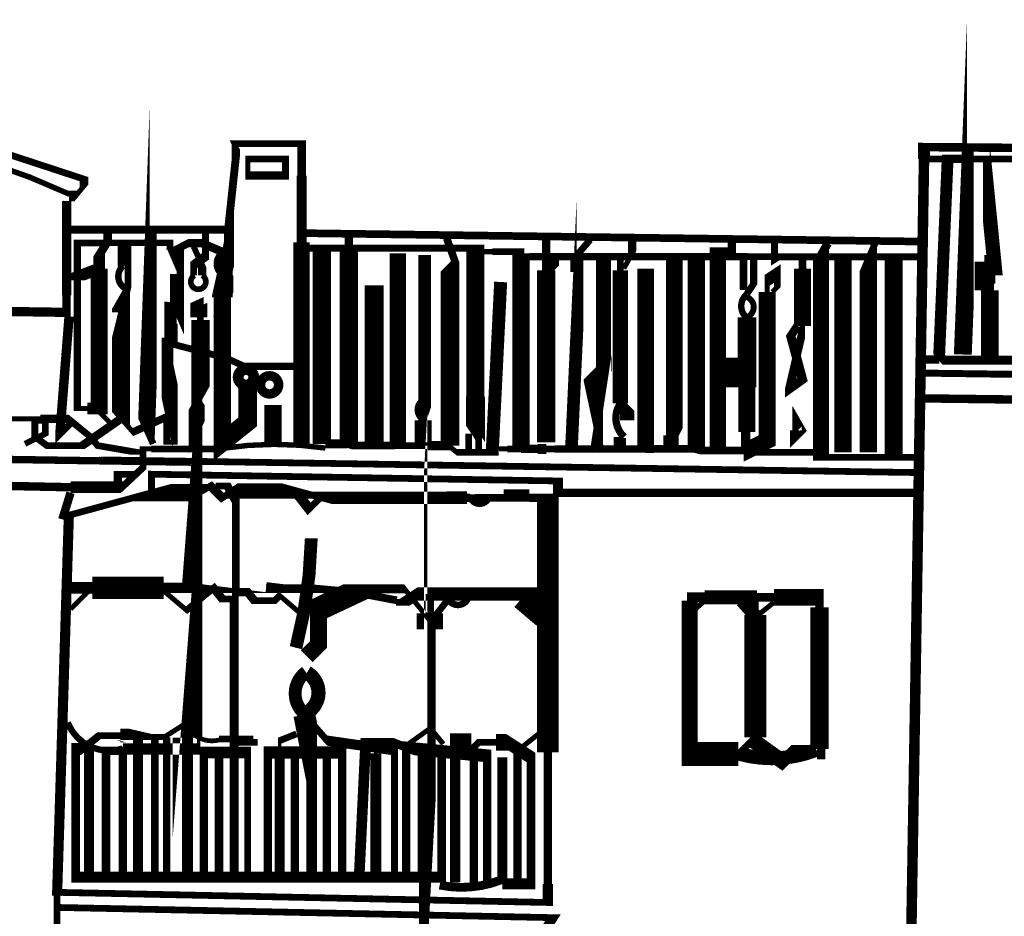
# Model space of a CAD drawing. Units: millimetres. Extents: x -8 to 2970, y 0 to 210.
# Drawn here: x 190 to 197, y 153 to 159 of the extents above; entities that cross this region are included whole.
import ezdxf

# ---------------------------------------------------------------- set-up
doc = ezdxf.new("R2010")
doc.units = ezdxf.units.MM
doc.layers.add('TRACE', color=7, linetype='Continuous')

msp = doc.modelspace()

# ---------------------------------------------------------------- linework, layer by layer
at = {"layer": 'TRACE', "linetype": 'Continuous'}
for points in [[(197.0912036449236, 156.8864891557074, 0.13462, 0.13462, 0), (197.1483536449236, 158.3406411557073, 0.0508, 0.0508, 0), (197.1483536449236, 158.4612911557073, 0, 0, 0)], [(190.3601916449236, 158.0802911557074, 0.08255, 0.08255, 0), (190.4109916449236, 158.0802911557074, 0.0381, 0.0381, 0), (190.4744916449236, 158.1564911557073, 0.0635, 0.0635, 0), (190.4744916449236, 158.2072911557074, 0.0508, 0.0508, 0), (188.8488876449236, 158.7406931557073, 0.059266, 0.059266, 0)], [(190.9951916449236, 156.2133871557073, 0.0508, 0.0508, 0), (190.9443916449236, 156.3276871557073, 0.12954, 0.12954, 0), (190.9951916449236, 157.7119911557073, 0.0508, 0.0508, 0), (190.9951916449236, 157.8135911557073, 0, 0, 0)], [(191.7063936449236, 156.6578891557073, 0.1397, 0.1397, 0), (191.7063936449236, 156.3784871557073, 0.1397, 0.1397, 0), (191.5158936449236, 156.2260871557073, 0.13081, 0.13081, 0), (191.5158936449236, 157.3182891557074, 0.15494, 0.15494, 0), (191.5158936449236, 157.4198891557073, 0.11303, 0.11303, 0), (191.5666936449236, 157.6484911557073, 0.0762, 0.0762, 0), (191.5666936449236, 157.8961411557073, 0.059266, 0.059266, 0), (191.6174936449236, 158.3723911557074, 0.0635, 0.0635, 0), (191.6174936449236, 158.4485911557073, 0.0381, 0.0381, 0), (191.6047936449236, 158.4739911557073, 0.0508, 0.0508, 0), (192.0238936449236, 158.4739911557073, 0.0508, 0.0508, 0), (192.1127936449236, 158.4739911557073, 0.0635, 0.0635, 0), (192.1127936449236, 158.2326911557074, 0.0762, 0.0762, 0), (192.1127936449236, 157.7306571557073, 0.12319, 0.12319, 0), (192.1127936449236, 156.2006871557073, 0, 0, 0)], [(202.8062156449236, 158.3977911557074, 0.064248, 0.064248, 0), (196.7991036449236, 158.4485911557073, 0.0889, 0.0889, 0), (196.7991036449236, 158.3596911557074, 0.079202, 0.079202, 0), (196.4947636449236, 139.7967611557073, 0.0381, 0.0381, 0), (195.9609016449236, 139.2207531557073, 0, 0, 0)], [(197.2690056449236, 158.3342911557073, 0.0508, 0.0508, 0), (197.2690056449236, 158.1755411557073, 0.10795, 0.10795, 0), (197.3325056449236, 157.5341891557073, 0.1016, 0.1016, 0), (197.2484756449236, 157.5341891557073, 0.13716, 0.13716, 0), (197.2484756449236, 157.3690891557073, 0, 0, 0)], [(196.7864036449236, 158.3596911557074, 0.0508, 0.0508, 0), (196.9425216449236, 158.3596911557074, 0.0635, 0.0635, 0)], [(197.8659056449236, 157.4452891557073, 0.13208, 0.13208, 0), (197.8659056449236, 156.8737891557074, 0.05715, 0.05715, 0), (197.7135056449236, 156.8737891557074, 0.0508, 0.0508, 0), (197.7032336449236, 156.8433931557074, 0.067734, 0.067734, 0), (196.9515036449236, 156.8433931557074, 0.0635, 0.0635, 0), (196.9134036449236, 156.8864891557074, 0.0889, 0.0889, 0), (196.9769036449236, 158.3596911557074, 0.0635, 0.0635, 0), (197.1420036449236, 158.3596911557074, 0.0508, 0.0508, 0), (198.8057076449236, 158.3596911557074, 0.0254, 0.0254, 0)], [(186.9692836449236, 157.2547891557073, 0.06985, 0.06985, 0), (190.3432436449236, 157.2038191557073, 0.0635, 0.0635, 0), (190.3432436449236, 157.3309891557074, 0.06985, 0.06985, 0), (190.3432436449236, 158.0421911557073, 0.0508, 0.0508, 0), (190.3432436449236, 157.9786911557073, 0, 0, 0), (190.3474916449236, 157.9659911557073, 0, 0, 0)], [(194.1447976449236, 156.1879871557073, 0.09525, 0.09525, 0), (194.2082996449236, 157.5595891557073, 0.0508, 0.0508, 0), (194.2082996449236, 157.6611911557073, 0.0508, 0.0508, 0), (194.2844996449236, 157.7500911557074, 0, 0, 0)], [(190.3601916449236, 157.4706891557074, 0.0508, 0.0508, 0), (190.4236916449236, 157.4706891557074, 0.0889, 0.0889, 0), (190.5887916449236, 157.5341891557073, 0.0889, 0.0889, 0), (190.5887916449236, 157.6357891557074, 0.0635, 0.0635, 0), (190.6522916449236, 157.7373911557073, 0.0635, 0.0635, 0), (190.6522916449236, 157.8135911557073, 0, 0, 0)], [(190.3601916449236, 157.8262911557073, 0.060326, 0.060326, 0), (191.5920936449236, 157.8262911557073, 0, 0, 0)], [(193.6113976449236, 157.4325891557073, 0.09779, 0.09779, 0), (193.5478976449236, 156.1498871557073, 0.0508, 0.0508, 0), (193.4018476449236, 156.1498871557073, 0.0508, 0.0508, 0), (193.2811976449236, 156.1498871557073, 0.0381, 0.0381, 0), (193.2176976449236, 156.2006871557073, 0.070274, 0.070274, 0), (193.0610636449236, 156.2006871557073, 0.0508, 0.0508, 0), (192.8176456449236, 156.2006871557073, 0.05715, 0.05715, 0), (192.5064956449236, 156.2006871557073, 0.0635, 0.0635, 0), (192.4683956449236, 156.2133871557073, 0.13589, 0.13589, 0), (192.4683956449236, 157.6611911557073, 0.0635, 0.0635, 0), (192.4683956449236, 157.7754911557074, 0, 0, 0)], [(190.5887916449236, 157.5341891557073, 0.127, 0.127, 0), (190.5887916449236, 156.4800871557073, 0.0889, 0.0889, 0), (190.4998916449236, 156.4800871557073, 0.0381, 0.0381, 0), (190.4236916449236, 156.4800871557073, 0.055996, 0.055996, 0), (190.4236916449236, 157.7271231557073, 0.0508, 0.0508, 0), (190.6205416449236, 157.7271231557073, 0.046566, 0.046566, 0), (191.1221916449236, 157.7271231557073, 0.0508, 0.0508, 0), (191.1221916449236, 157.6738911557073, 0, 0, 0)], [(192.0746936449236, 156.7975891557073, 0.05503400000000001, 0.05503400000000001, 0), (191.6809936449236, 156.7975891557073, 0.0508, 0.0508, 0), (191.5412936449236, 156.8610891557074, 0.0508, 0.0508, 0), (191.1475916449236, 156.9626891557073, 0.0635, 0.0635, 0), (191.1475916449236, 157.1191971557074, 0.0508, 0.0508, 0), (191.1475916449236, 157.2547891557073, 0.0508, 0.0508, 0), (191.1032176449236, 157.2576291557073, 0.0508, 0.0508, 0), (191.1032176449236, 157.1150891557073, 0.0508, 0.0508, 0), (191.1032176449236, 157.0134891557074, 0.0889, 0.0889, 0), (191.1032176449236, 156.6832891557073, 0.1397, 0.1397, 0), (191.1611896449236, 156.4155411557073, 0.0381, 0.0381, 0), (191.1611896449236, 156.2260871557073, 0.0381, 0.0381, 0), (191.0967916449236, 156.2260871557073, 0.0508, 0.0508, 0), (191.0967916449236, 156.4165871557074, 0.05715, 0.05715, 0), (190.8427916449236, 156.3022871557073, 0.0381, 0.0381, 0), (190.7530656449236, 156.4048311557073, 0.13589, 0.13589, 0), (190.7530656449236, 157.1849391557074, 0.0508, 0.0508, 0), (190.8046916449236, 157.3944891557073, 0.0508, 0.0508, 0), (190.8046916449236, 157.6992911557073, 0.0381, 0.0381, 0), (190.7538916449236, 157.6992911557073, 0.0508, 0.0508, 0), (190.7538916449236, 157.5506991557073, 0.0635, 0.0635, 0)], [(191.5412936449236, 157.6484911557073, 0.0635, 0.0635, 0), (191.3634936449236, 157.7246911557073, 0.0635, 0.0635, 0), (191.2609156449236, 157.7246911557073, 0.05715, 0.05715, 0), (191.1602916449236, 157.6738911557073, 0.13208, 0.13208, 0), (191.1602916449236, 157.3648571557073, 0.13716, 0.13716, 0), (191.1475916449236, 157.3944891557073, 0.0508, 0.0508, 0), (191.1475916449236, 157.4919151557073, 0, 0, 0)], [(191.3888936449236, 157.8008911557073, 0.0508, 0.0508, 0), (191.3888936449236, 157.6260791557073, 0.06985, 0.06985, 0), (191.2999936449236, 157.5595891557073, 0.0508, 0.0508, 0), (191.2999936449236, 157.4833891557074, 0.0508, 0.0508, 0)], [(196.7610036449236, 157.7373911557073, 0.057638, 0.057638, 0), (192.1000936449236, 157.8008911557073, 0, 0, 0)], [(193.2049976449236, 157.7627911557074, 0.05715, 0.05715, 0), (193.2684976449236, 157.5849891557073, 0.0508, 0.0508, 0), (193.2303976449236, 157.5468891557073, 0.1397, 0.1397, 0), (193.2303976449236, 156.2006871557073, 0, 0, 0)], [(193.9542976449236, 156.2260871557073, 0.1397, 0.1397, 0), (193.9542976449236, 157.5214891557073, 0.0635, 0.0635, 0), (193.9542976449236, 157.7627911557074, 0, 0, 0)], [(194.5384996449236, 157.5341891557073, 0.0381, 0.0381, 0), (194.6019996449236, 157.6484911557073, 0.0635, 0.0635, 0), (194.6019996449236, 157.7500911557074, 0, 0, 0)], [(195.3513016449236, 157.7500911557074, 0.0635, 0.0635, 0), (195.3513016449236, 157.6611911557073, 0.0635, 0.0635, 0), (195.2470916449236, 157.6611911557073, 0.12446, 0.12446, 0), (195.2470916449236, 156.1752871557073, 0, 0, 0)], [(196.7483036449236, 157.6230891557074, 0.052614, 0.052614, 0), (195.7069016449236, 157.6230891557074, 0.0508, 0.0508, 0), (195.6730356449236, 157.6019231557074, 0.0508, 0.0508, 0), (195.6730356449236, 157.7373911557073, 0, 0, 0)], [(196.7229036449236, 156.1117871557074, 0.0508, 0.0508, 0), (196.0240676449236, 156.1117871557074, 0.11938, 0.11938, 0), (196.0240676449236, 157.6357891557074, 0.0635, 0.0635, 0), (196.0752016449236, 157.7246911557073, 0, 0, 0)], [(196.3800036449236, 156.1498871557073, 0.12954, 0.12954, 0), (196.3800036449236, 157.6040391557073, 0.0508, 0.0508, 0), (196.4308036449236, 157.7246911557073, 0, 0, 0)], [(191.3634936449236, 157.4833891557074, 0.0635, 0.0635, 0), (191.3634936449236, 157.5595891557073, 0.04445, 0.04445, 0), (191.2999936449236, 157.6992911557073, 0, 0, 0)], [(192.1000936449236, 157.6865911557073, 0.052614, 0.052614, 0), (193.4211996449236, 157.6865911557073, 0.13462, 0.13462, 0), (193.4211996449236, 156.5689871557074, 0.14224, 0.14224, 0), (193.4211996449236, 156.2895871557074, 0.0508, 0.0508, 0), (193.4462976449236, 156.2514871557073, 0.0508, 0.0508, 0), (193.4462976449236, 156.1752871557073, 0, 0, 0)], [(192.2651956449236, 156.2133871557073, 0.13716, 0.13716, 0), (192.2651956449236, 157.6611911557073, 0, 0, 0)], [(192.8366956449236, 156.1879871557073, 0.12446, 0.12446, 0), (192.8366956449236, 157.6484911557073, 0, 0, 0)], [(193.7637976449236, 156.1879871557073, 0.12954, 0.12954, 0), (193.7637976449236, 157.6230891557074, 0.0508, 0.0508, 0), (193.8272976449236, 157.6230891557074, 0.05334, 0.05334, 0), (195.4719516449236, 157.6230891557074, 0.0508, 0.0508, 0), (195.6688016449236, 157.6230891557074, 0, 0, 0)], [(194.5130996449236, 157.6357891557074, 0.0508, 0.0508, 0), (194.5130996449236, 157.5214891557073, 0.1143, 0.1143, 0), (194.5130996449236, 156.5181871557073, 0.0508, 0.0508, 0)], [(195.0845996449236, 156.1752871557073, 0.13208, 0.13208, 0), (195.0845996449236, 157.6230891557074, 0, 0, 0)], [(197.2944056449236, 156.8737891557074, 0.13208, 0.13208, 0), (197.2944056449236, 157.3690891557073, 0.0635, 0.0635, 0), (197.2944056449236, 157.4198891557073, 0.08255, 0.08255, 0), (197.2944056449236, 157.6357891557074, 0.0508, 0.0508, 0), (197.2944056449236, 157.6738911557073, 0, 0, 0)], [(193.0398956449236, 157.6357891557074, 0.09525, 0.09525, 0), (193.0398956449236, 156.4292871557074, 0.0508, 0.0508, 0), (193.0271956449236, 156.3911871557073, 0.067734, 0.067734, 0)], [(193.7891976449236, 157.6611911557073, 0.0508, 0.0508, 0), (193.5478976449236, 157.6611911557073, 0.0381, 0.0381, 0), (193.4208976449236, 157.6611911557073, 0, 0, 0)], [(193.9669976449236, 157.5087891557073, 0.0508, 0.0508, 0), (194.0177976449236, 157.5595891557073, 0.0635, 0.0635, 0), (194.0177976449236, 157.6484911557073, 0, 0, 0)], [(194.1701996449236, 157.5087891557073, 0.06985, 0.06985, 0), (194.1701996449236, 157.6357891557074, 0, 0, 0)], [(194.3098996449236, 156.1625871557073, 0.0508, 0.0508, 0), (194.3860996449236, 156.6578891557073, 0.12446, 0.12446, 0), (194.3860996449236, 156.7594891557073, 0.1143, 0.1143, 0), (194.3860996449236, 157.6230891557074, 0, 0, 0)], [(194.9194996449236, 157.6103891557073, 0.127, 0.127, 0), (194.9194996449236, 156.2641871557074, 0.0508, 0.0508, 0), (194.8686996449236, 156.1625871557073, 0, 0, 0)], [(195.4402016449236, 157.6357891557074, 0.05715, 0.05715, 0), (195.4402016449236, 157.3718551557074, 0.0381, 0.0381, 0)], [(195.4656016449236, 157.3436891557074, 0.0508, 0.0508, 0), (195.5164016449236, 157.4198891557073, 0.05715, 0.05715, 0), (195.5164016449236, 157.6357891557074, 0, 0, 0)], [(195.8847016449236, 157.6230891557074, 0.05715, 0.05715, 0), (195.8847016449236, 157.5341891557073, 0.127, 0.127, 0), (195.8847016449236, 157.1023891557073, 0.0381, 0.0381, 0), (195.8847016449236, 157.0642891557073, 0.060326, 0.060326, 0), (195.7958016449236, 156.6832891557073, 0.0889, 0.0889, 0), (195.7958016449236, 156.6324871557073, 0.0635, 0.0635, 0), (195.8847016449236, 156.6959891557073, 0.06985, 0.06985, 0), (195.7958016449236, 157.0261891557074, 0.0635, 0.0635, 0), (195.8466016449236, 157.1023891557073, 0, 0, 0)], [(196.1895036449236, 156.1498871557073, 0.12954, 0.12954, 0), (196.1895036449236, 157.5976891557073, 0, 0, 0)], [(196.5705036449236, 156.1371871557074, 0.13716, 0.13716, 0), (196.5705036449236, 157.5976891557073, 0, 0, 0)], [(194.7035996449236, 156.1752871557073, 0.127, 0.127, 0), (194.7035996449236, 157.5341891557073, 0, 0, 0)], [(195.6561016449236, 157.3563891557073, 0.0381, 0.0381, 0), (195.6942016449236, 157.3944891557073, 0.0508, 0.0508, 0), (195.6942016449236, 157.4960891557074, 0.0889, 0.0889, 0), (195.6180016449236, 157.4452891557073, 0.0381, 0.0381, 0), (195.6180016449236, 157.3563891557073, 0.127, 0.127, 0), (195.6180016449236, 156.2387871557073, 0.127, 0.127, 0), (195.4656016449236, 156.1625871557073, 0.0508, 0.0508, 0), (195.4656016449236, 156.2514871557073, 0.0508, 0.0508, 0), (195.4656016449236, 156.3031951557073, 0.127, 0.127, 0), (195.4656016449236, 156.8057651557073, 0.1143, 0.1143, 0), (195.2751016449236, 156.8057651557073, 0.10795, 0.10795, 0), (195.2751016449236, 156.7086891557074, 0.1397, 0.1397, 0), (195.4656016449236, 156.7086891557074, 0.1397, 0.1397, 0), (195.4656016449236, 157.1658891557074, 0.0635, 0.0635, 0)], [(191.5412936449236, 157.1404891557073, 0.0889, 0.0889, 0), (191.4904936449236, 157.1912891557074, 0.0635, 0.0635, 0), (191.5476436449236, 157.3182891557074, 0.10287, 0.10287, 0), (191.5476436449236, 157.4833891557074, 0.094404, 0.094404, 0)], [(192.6588956449236, 156.2006871557073, 0.14224, 0.14224, 0), (192.6588956449236, 157.4071891557073, 0, 0, 0)], [(190.7957676449236, 157.3725211557073, 0.0508, 0.0508, 0), (190.7284916449236, 157.2547891557073, 0.0889, 0.0889, 0), (190.7284916449236, 157.2039891557073, 0, 0, 0)], [(191.3380936449236, 157.1658891557074, 0.127, 0.127, 0), (191.3380936449236, 157.2744491557074, 0.0508, 0.0508, 0), (191.3507936449236, 157.2801891557073, 0.0508, 0.0508, 0), (191.3507936449236, 157.1468391557073, 0.13716, 0.13716, 0), (191.3507936449236, 156.5753371557074, 0.0508, 0.0508, 0), (191.2942196449236, 156.4743151557074, 0.0635, 0.0635, 0), (191.2942196449236, 156.3016831557073, 0.085726, 0.085726, 0), (191.3507936449236, 156.4165871557074, 0.0635, 0.0635, 0), (191.3507936449236, 156.5181871557073, 0.0381, 0.0381, 0), (191.3253936449236, 156.5562871557073, 0, 0, 0)], [(190.4236916449236, 157.1531891557073, 0.0381, 0.0381, 0), (190.3601916449236, 157.1531891557073, 0.070758, 0.070758, 0), (190.2966916449236, 156.3403871557073, 0.0762, 0.0762, 0), (190.2966916449236, 156.2895871557074, 0.0508, 0.0508, 0), (190.3855916449236, 156.3784871557073, 0, 0, 0)], [(191.2491936449236, 155.1338851557073, 0.0762, 0.0762, 0), (191.2524856449236, 155.1766891557073, 0.22352, 0.22352, 0), (191.2524856449236, 153.9996991557073, 0.08255, 0.08255, 0), (191.2524856449236, 152.9491251557073, 0, 0, 0)], [(196.7610036449236, 156.8483891557073, 0.0635, 0.0635, 0), (196.9134036449236, 156.8483891557073, 0, 0, 0)], [(194.3606996449236, 156.7594891557073, 0.0889, 0.0889, 0), (194.3098996449236, 156.7086891557074, 0.14478, 0.14478, 0), (194.3098996449236, 156.4483371557073, 0.04445, 0.04445, 0), (194.3733996449236, 156.1498871557073, 0, 0, 0)], [(215.3284416449236, 156.4292871557074, 0, 0, 0), (215.3284416449236, 156.4927871557073, 0.052388, 0.052388, 0), (196.7610036449236, 156.7467891557073, 0, 0, 0)], [(201.9934136449236, 156.6578891557073, 0.0635, 0.0635, 0), (201.9934136449236, 156.2514871557073, 0.0635, 0.0635, 0), (201.8791136449236, 156.2514871557073, 0.0762, 0.0762, 0), (201.8791136449236, 156.4927871557073, 0.0635, 0.0635, 0), (196.7610036449236, 156.5562871557073, 0, 0, 0)], [(196.7229036449236, 155.9974871557073, 0.0508, 0.0508, 0), (190.9238476449236, 156.0876951557074, 0.0508, 0.0508, 0), (190.9697916449236, 156.0800371557073, 0.055562, 0.055562, 0), (174.4555256449236, 156.3276871557073, 0.0381, 0.0381, 0), (174.3784796449236, 156.3276871557073, 0.0381, 0.0381, 0), (174.2655316449236, 156.3276871557073, 0.053976, 0.053976, 0), (169.8388736449236, 156.4147911557073, 0.0508, 0.0508, 0), (163.7663376449236, 156.4800871557073, 0, 0, 0)], [(191.8968936449236, 156.2260871557073, 0.13208, 0.13208, 0), (191.8968936449236, 156.5054871557073, 0, 0, 0)], [(194.5257996449236, 156.5181871557073, 0.0508, 0.0508, 0), (194.5638996449236, 156.4800871557073, 0.10668, 0.10668, 0), (194.5638996449236, 156.3911871557073, 0, 0, 0)], [(190.9316916449236, 156.1498871557073, 0.0381, 0.0381, 0), (190.8700056449236, 156.1498871557073, 0.0508, 0.0508, 0), (190.5760916449236, 156.2006871557073, 0.0508, 0.0508, 0), (190.5252916449236, 156.2641871557074, 0.0508, 0.0508, 0), (190.3569816449236, 156.4013751557073, 0.0635, 0.0635, 0), (190.1442896449236, 156.4013751557073, 0.0381, 0.0381, 0), (189.8648896449236, 156.4013751557073, 0.06985, 0.06985, 0), (189.7759896449236, 156.4013751557073, 0.1016, 0.1016, 0), (189.7759896449236, 156.2514871557073, 0, 0, 0)], [(190.0299896449236, 156.2133871557073, 0.04445, 0.04445, 0), (190.1823916449236, 156.2895871557074, 0.0508, 0.0508, 0), (190.1823916449236, 156.3911871557073, 0.0508, 0.0508, 0), (190.1042376449236, 156.3911871557073, 0.0508, 0.0508, 0), (190.1042376449236, 156.2673631557074, 0.0508, 0.0508, 0), (190.1950916449236, 156.2006871557073, 0.0508, 0.0508, 0), (190.3079256449236, 156.2006871557073, 0.0508, 0.0508, 0), (190.4617916449236, 156.2006871557073, 0.0635, 0.0635, 0), (190.7538916449236, 156.4038871557073, 0, 0, 0)], [(190.5633916449236, 156.4800871557073, 0.0381, 0.0381, 0), (190.6649916449236, 156.3784871557073, 0, 0, 0)], [(193.0271956449236, 152.9113811557073, 0.08127999999999999, 0.08127999999999999, 0), (193.0271956449236, 153.9461971557074, 0.0635, 0.0635, 0), (193.0271956449236, 153.8319131557074, 0.22098, 0.22098, 0), (193.0779956449236, 154.7655851557074, 0.0889, 0.0889, 0), (193.0779956449236, 154.8163851557073, 0.19812, 0.19812, 0), (193.0779956449236, 154.9370351557073, 0.0635, 0.0635, 0), (193.0779956449236, 155.0830851557074, 0, 0, 0)], [(193.0271956449236, 156.2006871557073, 0.127, 0.127, 0), (193.0271956449236, 156.3911871557073, 0, 0, 0)], [(193.3700976449236, 156.1752871557073, 0.0508, 0.0508, 0), (193.3700976449236, 156.2895871557074, 0, 0, 0)], [(194.4876996449236, 156.1498871557073, 0.0508, 0.0508, 0), (194.4876996449236, 156.2641871557074, 0, 0, 0)], [(194.8940996449236, 156.2768871557074, 0.1143, 0.1143, 0), (194.8940996449236, 156.1511571557073, 0, 0, 0)], [(195.4402016449236, 156.1625871557073, 0.0381, 0.0381, 0), (195.4402016449236, 156.3051271557073, 0.0635, 0.0635, 0)], [(191.5201636449236, 156.1752971557074, 0.0508, 0.0508, 0), (191.1285416449236, 156.1752971557074, 0.0508, 0.0508, 0), (190.9806776449236, 156.1752971557074, 0.0381, 0.0381, 0), (190.9189916449236, 156.1752971557074, 0.0508, 0.0508, 0), (190.9189916449236, 156.0355871557073, 0.052916, 0.052916, 0), (190.7597736449236, 155.8865951557074, 0.0889, 0.0889, 0), (190.3739776449236, 155.8865951557074, 0.0635, 0.0635, 0), (186.8422836449236, 155.9593871557074, 0.0635, 0.0635, 0), (186.7279836449236, 155.9593871557074, 0, 0, 0)], [(192.4556956449236, 156.2133871557073, 0.06604, 0.06604, 0), (192.2924536449236, 156.2133871557073, 0.0508, 0.0508, 0)], [(196.0117016449236, 156.1498871557073, 0.0508, 0.0508, 0), (195.9101016449236, 156.1498871557073, 0.0508, 0.0508, 0), (195.8339016449236, 156.1498871557073, 0.0508, 0.0508, 0), (195.5037016449236, 156.1498871557073, 0.0508, 0.0508, 0), (195.4641496449236, 156.1640391557073, 0.05715, 0.05715, 0), (195.1226996449236, 156.1640391557073, 0.0635, 0.0635, 0), (195.0845996449236, 156.1752871557073, 0.05715, 0.05715, 0), (194.7670996449236, 156.1752871557073, 0.0635, 0.0635, 0), (194.7035996449236, 156.1752871557073, 0.05587999999999999, 0.05587999999999999, 0), (194.0177976449236, 156.1752871557073, 0.0508, 0.0508, 0), (193.9542976449236, 156.1752871557073, 0.0762, 0.0762, 0), (193.8907976449236, 156.1752871557073, 0.0635, 0.0635, 0), (193.7637976449236, 156.1752871557073, 0.0508, 0.0508, 0), (193.6621976449236, 156.1752871557073, 0.0381, 0.0381, 0), (193.5986976449236, 156.1752871557073, 0, 0, 0)], [(194.5334196449236, 156.2565671557073, 0.04445, 0.04445, 0), (194.5334196449236, 156.1498871557073, 0, 0, 0)], [(190.8554916449236, 155.9847871557074, 0.0508, 0.0508, 0), (190.7284916449236, 155.9847871557074, 0.0635, 0.0635, 0), (190.7284916449236, 155.9085871557073, 0, 0, 0)], [(190.9824916449236, 155.8450871557073, 0.0508, 0.0508, 0), (190.9824916449236, 155.9848391557073, 0.0508, 0.0508, 0), (194.0431976449236, 155.9339871557073, 0.0762, 0.0762, 0), (194.0431976449236, 155.8450051557073, 0.0635, 0.0635, 0), (196.7356036449236, 155.8450051557073, 0, 0, 0)], [(193.3827976449236, 155.8069871557074, 0.0635, 0.0635, 0), (193.3319976449236, 155.8069871557074, 0.09398, 0.09398, 0), (192.2668916449236, 155.8069871557074, 0.0508, 0.0508, 0), (192.0760776449236, 155.8589191557073, 0.1143, 0.1143, 0), (191.5920936449236, 155.8589191557073, 0.0508, 0.0508, 0), (191.5158936449236, 155.8069871557074, 0.066676, 0.066676, 0), (191.4269936449236, 155.8958871557073, 0.0508, 0.0508, 0), (191.3380936449236, 155.8450871557073, 0.12954, 0.12954, 0), (190.9824916449236, 155.8450871557073, 0.0508, 0.0508, 0), (190.3601916449236, 155.6753671557074, 0.0762, 0.0762, 0), (190.2712916449236, 152.8097811557074, 0.0508, 0.0508, 0), (190.2712916449236, 152.5811791557073, 0.168276, 0.168276, 0), (190.3284416449236, 150.6952271557073, 0.0635, 0.0635, 0), (190.3284416449236, 149.6728571557073, 0.07419400000000001, 0.07419400000000001, 0), (193.8907976449236, 149.6093731557074, 0, 0, 0)], [(192.1254936449236, 154.9179851557074, 0.0381, 0.0381, 0), (191.9476936449236, 155.0703851557074, 0.0508, 0.0508, 0), (191.9095936449236, 155.0322851557073, 0.0508, 0.0508, 0), (191.7571936449236, 155.0322851557073, 0.0635, 0.0635, 0), (191.7063936449236, 155.0957851557073, 0.0635, 0.0635, 0), (191.6174936449236, 155.0957851557073, 0.05715, 0.05715, 0), (191.6174936449236, 155.7811491557073, 0.0635, 0.0635, 0), (191.5539936449236, 155.8958871557073, 0.0508, 0.0508, 0), (191.4650936449236, 155.8958871557073, 0, 0, 0)], [(193.2049976449236, 155.8069871557074, 0.09525, 0.09525, 0), (193.3573976449236, 155.8069871557074, 0.0508, 0.0508, 0), (193.4208976449236, 155.8069871557074, 0.05715, 0.05715, 0), (193.8272976449236, 155.8069871557074, 0.0635, 0.0635, 0), (193.8907976449236, 155.8069871557074, 0.0635, 0.0635, 0), (193.9669976449236, 155.8069871557074, 0.164592, 0.164592, 0), (193.9669976449236, 153.8887731557073, 0.0635, 0.0635, 0), (193.9669976449236, 152.8986811557073, 0.0762, 0.0762, 0), (193.9669976449236, 152.7589811557073, 0.0508, 0.0508, 0), (190.2839916449236, 152.8351811557073, 0, 0, 0)], [(190.3111076449236, 155.6442891557073, 0.0635, 0.0635, 0), (190.3728916449236, 155.8450871557073, 0, 0, 0)], [(192.0746936449236, 155.8450871557073, 0.0762, 0.0762, 0), (192.1691516449236, 155.7236431557074, 0.0508, 0.0508, 0), (192.2651956449236, 155.8196871557074, 0, 0, 0)], [(193.6748976449236, 155.7942871557073, 0.08255, 0.08255, 0), (193.6748976449236, 155.8450871557073, 0.0508, 0.0508, 0), (193.8272976449236, 155.8450871557073, 0, 0, 0)], [(193.9669976449236, 155.2354851557074, 0.10795, 0.10795, 0), (193.9669976449236, 155.3751851557074, 0, 0, 0)], [(191.8460936449236, 155.1338851557073, 0.0762, 0.0762, 0), (191.8874876449236, 155.1287111557073, 0.0762, 0.0762, 0), (191.0732656449236, 155.1287111557073, 0.16764, 0.16764, 0), (190.5379916449236, 155.1287111557073, 0.0889, 0.0889, 0), (190.3474916449236, 155.1287111557073, 0, 0, 0)], [(191.0713916449236, 155.1084851557073, 0.0381, 0.0381, 0), (191.2462036449236, 154.9605671557073, 0.0508, 0.0508, 0), (191.4500216449236, 155.1273251557074, 0.0635, 0.0635, 0), (191.5158936449236, 155.0449851557073, 0.0508, 0.0508, 0), (191.6047936449236, 155.0449851557073, 0.06985, 0.06985, 0), (191.6047936449236, 152.9494811557073, 0, 0, 0)], [(193.2176976449236, 155.0449851557073, 0.0508, 0.0508, 0), (193.0849716449236, 154.8743391557073, 0.0381, 0.0381, 0), (192.8874956449236, 155.1211851557073, 0.067734, 0.067734, 0), (192.5636456449236, 155.1211851557073, 0.1778, 0.1778, 0), (192.2397956449236, 154.9687851557073, 0.127, 0.127, 0), (192.2397956449236, 154.7020851557073, 0.127, 0.127, 0), (192.1508936449236, 154.6131831557073, 0, 0, 0)], [(190.3728916449236, 154.9687851557073, 0.0381, 0.0381, 0), (190.5252916449236, 155.1211851557073, 0, 0, 0)], [(193.9415976449236, 155.0830851557074, 0.09906000000000001, 0.09906000000000001, 0), (192.9858196449236, 155.0830851557074, 0.08382, 0.08382, 0), (192.8874956449236, 155.0195851557073, 0.0508, 0.0508, 0), (192.8239956449236, 155.0195851557073, 0.071966, 0.071966, 0)], [(193.7764976449236, 155.0576851557074, 0.1905, 0.1905, 0), (193.9415976449236, 154.9179851557074, 0, 0, 0)], [(195.4021016449236, 153.8765831557074, 0.18034, 0.18034, 0), (195.0337996449236, 153.8765831557074, 0.12065, 0.12065, 0), (195.0337996449236, 155.0322851557073, 0.0381, 0.0381, 0), (195.0337996449236, 155.0576851557074, 0.0762, 0.0762, 0), (195.1480996449236, 155.0576851557074, 0.10414, 0.10414, 0), (195.5418016449236, 155.0576851557074, 0.0635, 0.0635, 0), (195.6688016449236, 155.0576851557074, 0.12446, 0.12446, 0), (196.0117016449236, 155.0576851557074, 0.0635, 0.0635, 0), (196.0117016449236, 154.9814851557073, 0.1397, 0.1397, 0), (196.0117016449236, 153.9146831557073, 0.1143, 0.1143, 0)], [(195.5291016449236, 154.0035831557073, 0.1651, 0.1651, 0), (195.5291016449236, 154.9243351557074, 0.0508, 0.0508, 0), (195.5291016449236, 155.0449851557073, 0, 0, 0)], [(195.0337996449236, 154.9306851557074, 0.0381, 0.0381, 0), (195.1480996449236, 155.0322851557073, 0, 0, 0)], [(195.4275016449236, 155.0322851557073, 0.1016, 0.1016, 0), (195.5343796449236, 154.9120471557073, 0.0381, 0.0381, 0), (195.6688016449236, 155.0195851557073, 0, 0, 0)], [(192.1889956449236, 152.9367811557073, 0.08127999999999999, 0.08127999999999999, 0), (192.1889956449236, 153.8892831557073, 0.1651, 0.1651, 0), (192.1328256449236, 154.1730031557073, 0.131234, 0.131234, 0)], [(191.2364936449236, 154.1051831557073, 0.0381, 0.0381, 0), (191.0791896449236, 154.0050811557073, 0.04445, 0.04445, 0), (190.8531836449236, 154.0050811557073, 0.10414, 0.10414, 0), (190.8046916449236, 154.0162831557074, 0.1016, 0.1016, 0), (190.7475416449236, 154.0162831557074, 0.0508, 0.0508, 0), (190.5887916449236, 154.0162831557074, 0.05715, 0.05715, 0), (190.4617916449236, 153.9146831557073, 0.0889, 0.0889, 0), (190.4111636449236, 153.9146831557073, 0.0635, 0.0635, 0), (190.4111636449236, 152.9494611557074, 0.080962, 0.080962, 0), (193.1541956449236, 152.9494611557074, 0.080434, 0.080434, 0)], [(192.1508936449236, 154.1559831557073, 0.0508, 0.0508, 0), (192.3049876449236, 153.9781831557073, 0.0762, 0.0762, 0), (192.8120596449236, 153.9052531557073, 0.0508, 0.0508, 0), (192.8120596449236, 152.9240811557073, 0, 0, 0)], [(191.9476936449236, 152.9367811557073, 0.0762, 0.0762, 0), (191.9476936449236, 153.8956331557073, 0.0254, 0.0254, 0), (191.9476936449236, 153.9781831557073, 0.0508, 0.0508, 0), (192.0746936449236, 154.0289831557074, 0, 0, 0)], [(192.9001956449236, 152.9113811557073, 0.0635, 0.0635, 0), (192.9001956449236, 153.9407391557073, 0.0381, 0.0381, 0), (193.0822296449236, 154.0717871557073, 0.0381, 0.0381, 0), (193.1795976449236, 153.9527831557073, 0, 0, 0)], [(193.9288976449236, 154.0543831557073, 0.0381, 0.0381, 0), (193.7383976449236, 153.9019831557073, 0.0635, 0.0635, 0), (193.7383976449236, 152.8986811557073, 0, 0, 0)], [(191.3380936449236, 154.0035831557073, 0.0254, 0.0254, 0), (191.3380936449236, 153.9146831557073, 0.08636, 0.08636, 0), (190.7665916449236, 153.9146831557073, 0.0381, 0.0381, 0)], [(190.8808916449236, 153.9908831557073, 0.0762, 0.0762, 0), (190.8808916449236, 152.9494811557073, 0, 0, 0)], [(191.0078916449236, 153.9908831557073, 0.05715, 0.05715, 0), (191.0078916449236, 152.9494811557073, 0, 0, 0)], [(191.0967916449236, 154.0035831557073, 0.05715, 0.05715, 0), (191.0967916449236, 152.9494811557073, 0, 0, 0)], [(191.7825936449236, 153.9654831557073, 0.0508, 0.0508, 0), (191.6936936449236, 153.9654831557073, 0.10922, 0.10922, 0), (191.6936936449236, 153.9908831557073, 0.0508, 0.0508, 0), (191.4904936449236, 153.9908831557073, 0.046566, 0.046566, 0)], [(191.4904936449236, 153.9908831557073, 0, 0, 0), (191.4904936449236, 153.9019831557073, 0.0635, 0.0635, 0), (191.4904936449236, 152.9494811557073, 0, 0, 0)], [(193.5097976449236, 152.8986811557073, 0.0635, 0.0635, 0), (193.5097976449236, 153.8638831557074, 0.097366, 0.097366, 0), (192.9128956449236, 153.9210331557073, 0.0635, 0.0635, 0), (192.7858956449236, 153.9718331557073, 0.0508, 0.0508, 0), (192.5953956449236, 153.9718331557073, 0.080434, 0.080434, 0), (192.5445956449236, 152.9240811557073, 0, 0, 0)], [(192.6715956449236, 153.9654831557073, 0.0254, 0.0254, 0), (192.6715956449236, 153.8829331557073, 0.08382, 0.08382, 0), (192.6715956449236, 152.9240811557073, 0, 0, 0)], [(193.3908516449236, 153.9564991557073, 0.1524, 0.1524, 0), (193.2684976449236, 153.9564991557073, 0.0762, 0.0762, 0), (193.2684976449236, 152.9113811557073, 0, 0, 0)], [(193.6240976449236, 152.8986811557073, 0.08255, 0.08255, 0), (193.8399976449236, 152.8986811557073, 0.0635, 0.0635, 0), (193.8399976449236, 153.8511831557073, 0.09525, 0.09525, 0), (193.6621976449236, 153.9654831557073, 0.127, 0.127, 0), (193.5758376449236, 153.9654831557073, 0.0508, 0.0508, 0), (193.4462976449236, 153.9654831557073, 0.0508, 0.0508, 0), (193.4099136449236, 153.9290991557073, 0.0635, 0.0635, 0), (193.4099136449236, 152.8986811557073, 0, 0, 0)], [(195.4021016449236, 153.8765831557074, 0.0508, 0.0508, 0), (195.5079356449236, 153.9824171557074, 0.1143, 0.1143, 0), (195.7375936449236, 153.8183751557074, 0.0889, 0.0889, 0), (195.8466016449236, 153.9273831557073, 0.0381, 0.0381, 0), (195.9482016449236, 153.9273831557073, 0, 0, 0)], [(196.0244016449236, 154.0035831557073, 0.0635, 0.0635, 0), (196.0244016449236, 153.8384831557073, 0.0381, 0.0381, 0)], [(190.5125916449236, 152.9621811557074, 0.0762, 0.0762, 0), (190.5125916449236, 153.9400831557073, 0, 0, 0)], [(190.6395916449236, 152.9494811557073, 0.0635, 0.0635, 0), (190.6395916449236, 153.9019831557073, 0.0635, 0.0635, 0), (190.7665916449236, 153.9019831557073, 0.0635, 0.0635, 0), (190.7665916449236, 152.9494811557073, 0, 0, 0)], [(191.7063936449236, 152.9367811557073, 0.0508, 0.0508, 0), (191.7063936449236, 153.8892831557073, 0.0889, 0.0889, 0), (191.3761936449236, 153.8892831557073, 0.0635, 0.0635, 0), (191.3761936449236, 152.9494811557073, 0, 0, 0)], [(192.4175956449236, 152.9240811557073, 0.0635, 0.0635, 0), (192.4175956449236, 153.8892831557073, 0.09313400000000001, 0.09313400000000001, 0), (191.8579436449236, 153.8892831557073, 0.0635, 0.0635, 0), (191.8579436449236, 152.9367811557073, 0, 0, 0)], [(192.0619936449236, 152.9240811557073, 0.0635, 0.0635, 0), (192.0619936449236, 153.8765831557074, 0, 0, 0)], [(192.3032956449236, 152.9240811557073, 0.0635, 0.0635, 0), (192.3032956449236, 153.8892831557073, 0, 0, 0)], [(193.1668976449236, 153.8638831557074, 0.0635, 0.0635, 0), (193.1668976449236, 152.9113811557073, 0, 0, 0)], [(193.6240976449236, 152.8986811557073, 0.0762, 0.0762, 0), (193.6240976449236, 153.8511831557073, 0, 0, 0)], [(190.2834776449236, 152.7214151557073, 0.0508, 0.0508, 0), (194.0050976449236, 152.6446791557073, 0.07239, 0.07239, 0), (193.9161976449236, 152.5049791557073, 0.15494, 0.15494, 0), (193.9161976449236, 151.7493291557073, 0.16002, 0.16002, 0), (193.9161976449236, 150.6118951557073, 0.0635, 0.0635, 0), (193.9161976449236, 149.5858331557073, 0.06985, 0.06985, 0), (193.9161976449236, 149.4950731557074, 0.0508, 0.0508, 0), (190.2458916449236, 149.5585731557073, 0, 0, 0)]]:
    msp.add_lwpolyline(points, format="xyseb", dxfattribs=at)
for points, const_width in [([(190.3662156449236, 158.0931571557073, 0.049884), (189.4312796449236, 158.4221111557073, 0.049884)], 0.04191), ([(191.5405316449236, 157.6503691557073, 0.7369359999999999), (191.5544896449236, 157.4856491557073, 0.7369359999999999)], 0.074422), ([(190.7680176449236, 157.5534231557073, 0.560013), (190.7979816449236, 157.3780551557073, 0.560013)], 0.04826), ([(191.3063656449236, 157.4833511557073, 3.70077), (191.3634696449236, 157.4833511557073, 3.70077)], 0.04318), ([(195.4670556449236, 157.3418151557074, 0.479154), (195.4640696449236, 157.1640491557073, 0.479154)], 0.04826), ([(195.4651576449236, 157.1669991557073, 0.673493), (195.4660436449236, 157.3193591557073, 0.673493)], 0.044704), ([(193.0259816449236, 156.5456231557073, 0.578052), (193.0283356449236, 156.3932391557074, 0.578052)], 0.04064), ([(194.5174196449236, 156.5243651557074, 0.380631), (194.5413916449236, 156.2651051557073, 0.380631)], 0.055372), ([(192.2918156449236, 156.1818091557074, 0.074728), (191.5194776449236, 156.1797771557073, 0.074728)], 0.04064), ([(193.3827976449236, 155.8069871557074, 0.643913), (193.5224976449236, 155.8069871557074, 0.643913)], 0.04826), ([(192.0702816449236, 154.6778431557074, 0.05901799999999999), (192.1855976449236, 155.5019891557073, 0.05901799999999999)], 0.09652000000000001), ([(192.8277236449236, 155.0350831557074, 0.07202599999999999), (191.8465076449236, 155.1258491557073, 0.07202599999999999)], 0.05842000000000001), ([(193.2165456449236, 155.0443751557074, 0.665513), (193.3685556449236, 155.0581711557073, 0.665513)], 0.04978399999999999), ([(192.1451316449236, 154.4939451557074, 0.52387), (192.1560336449236, 154.1639551557074, 0.52387)], 0.09652000000000001), ([(192.1308536449236, 154.1778571557073, 0.622261), (192.1531656449236, 154.4900691557073, 0.622261)], 0.10668), ([(190.3517236449236, 154.1145271557073, 0.394435), (190.7653016449236, 153.9187231557074, 0.394435)], 0.04826), ([(191.2440916449236, 154.1081291557073, 0.386215), (191.4924416449236, 153.9839371557073, 0.386215)], 0.03556), ([(195.4030116449236, 153.8798091557073, 0.163132), (195.9888856449236, 153.9080511557073, 0.163132)], 0.104648), ([(193.1523936449236, 152.8899651557073, 0.144062), (193.6128436449236, 152.9278511557073, 0.144062)], 0.06604)]:
    msp.add_lwpolyline(points, format="xyb", dxfattribs=dict(at, const_width=const_width))
for points in [[(191.9914416449236, 158.2341851557073, 0.0508, 0.0508, 0), (191.9914416449236, 158.3596911557074, 0.0508, 0.0508, 0), (191.7079736449236, 158.3596911557074, 0.0381, 0.0381, 0), (191.7079736449236, 158.2341851557073, 0.0635, 0.0635, 0)], [(195.8339016449236, 156.4038871557073, 0.0508, 0.0508, 0), (195.8847016449236, 156.3149871557073, 0.0508, 0.0508, 0), (195.8339016449236, 156.2641871557074, 0.0889, 0.0889, 0), (195.8339016449236, 156.3149871557073, 0.0508, 0.0508, 0)]]:
    msp.add_lwpolyline(points, format="xyseb", close=True, dxfattribs=at)
for points, const_width in [([(191.6936936449236, 156.7735831557073, 1), (191.6936936449236, 156.6564931557073, 1)], 0.08127999999999999), ([(191.8714936449236, 156.7262791557073, 1), (191.8714936449236, 156.5894971557074, 1)], 0.07112)]:
    msp.add_lwpolyline(points, format="xyb", close=True, dxfattribs=dict(at, const_width=const_width))

doc.saveas('drawing.dxf')
